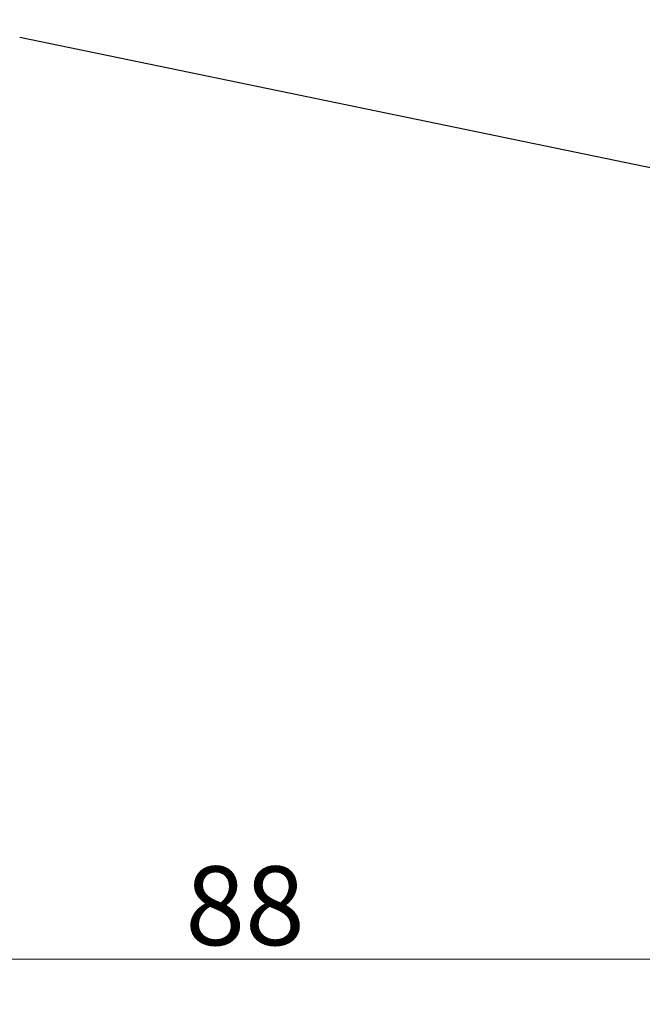
# Model space of a CAD drawing. Units: millimetres. Extents: x 2171 to 3046, y 1134 to 1431.
# Drawn here: x 2909 to 2936, y 1200 to 1243 of the extents above; entities that cross this region are included whole.
import ezdxf
from ezdxf.lldxf.tags import DXFTag

# ---------------------------------------------------------------- set-up
doc = ezdxf.new("R2010")
doc.units = ezdxf.units.MM
doc.layers.add('help', color=4, linetype='New Line1', lineweight=25)
doc.layers.add('size', color=7, linetype='Continuous', lineweight=20)
doc.styles.add('GOST', font='GOST.shx', dxfattribs={"width": 0.8, "oblique": 15})
tags = doc.linetypes.add('New Line1', pattern=[0.8, 0.5, -0.3]).pattern_tags.tags
tags[6:7] = [DXFTag(74, 4), DXFTag(75, 0), DXFTag(340, '0'), DXFTag(46, 1.0), DXFTag(50, 0.0), DXFTag(44, 0.0), DXFTag(45, 0.0)]
tags[4:5] = [DXFTag(74, 4), DXFTag(75, 0), DXFTag(340, '0'), DXFTag(46, 1.0), DXFTag(50, 0.0), DXFTag(44, 0.0), DXFTag(45, 0.0)]
doc.dimstyles.new('GOST', dxfattribs={"dimscale": 0, "dimtxt": 3.5, "dimasz": 4, "dimexe": 1.25, "dimexo": 0, "dimtad": 1, "dimdec": 1, "dimrnd": 0.5, "dimtxsty": 'GOST', "dimcen": 5, "dimclrd": 256, "dimclre": 256, "dimclrt": 256, "dimadec": 1, "dimazin": 2, "dimtfac": 1, "dimtdec": 4, "dimtmove": 1, "dimatfit": 0, "dimfxl": 0, "dimtolj": 1, "dimtzin": 0, "dimlwd": -1, "dimlwe": -1, "dimarcsym": 0})

# ---------------------------------------------------------------- blocks, each defined once
blk = doc.blocks.new('_Oblique')
at = {"color": 0, "linetype": 'ByBlock', "lineweight": -2}
blk.add_line((-0.5, -0.5), (0.5, 0.5), dxfattribs=at)
blk = doc.blocks.new('*D233')
at = {"layer": 'Defpoints', "color": 0}
for p in [(2964.763, 1292.682), (2876.763, 1288.682), (2964.763, 1201.746)]:
    blk.add_point(p, dxfattribs=at)
at = {"layer": 'size', "ltscale": 5}
for p, q in [((2964.763, 1292.682), (2964.763, 1200.496)), ((2876.763, 1288.682), (2876.763, 1200.496)), ((2876.763, 1201.746), (2960.763, 1201.746))]:
    blk.add_line(p, q, dxfattribs=at)
at = {"layer": 'size'}
blk.add_solid([(2960.763, 1201.08), (2960.763, 1202.413), (2964.763, 1201.746)], dxfattribs=at)
at = {"layer": 'size', "xscale": 4, "yscale": 4, "zscale": 4, "rotation": 180}
blk.add_blockref('_Oblique', (2876.763, 1201.746), dxfattribs=at)
at = {"layer": 'size', "linetype": 'ByBlock', "insert": (2918.763, 1204.121), "char_height": 3.5, "attachment_point": 5, "style": 'GOST'}
blk.add_mtext('\\A1;88', dxfattribs=at)

msp = doc.modelspace()

# ---------------------------------------------------------------- linework, layer by layer
at = {"layer": 'help', "linetype": 'ByBlock'}
msp.add_line((2986.728, 1226.514), (2908.763, 1242.658), dxfattribs=at)

# ---------------------------------------------------------------- dimensions: what is measured, and where the dimension line sits
at = {"layer": 'size', "ltscale": 5}
dim = msp.add_linear_dim(base=(2964.763, 1201.746), p1=(2876.763, 1288.682), p2=(2964.763, 1292.682), dimstyle='GOST', override={"dimscale": 1, "dimtxsty": 'GOST', "dimblk1": 'Oblique', "dimsah": 1}, dxfattribs=at)
dim.commit()
dim.dimension.update_dxf_attribs({"geometry": '*D233', "text_midpoint": (2918.763, 1204.121)})

doc.saveas('drawing.dxf')
